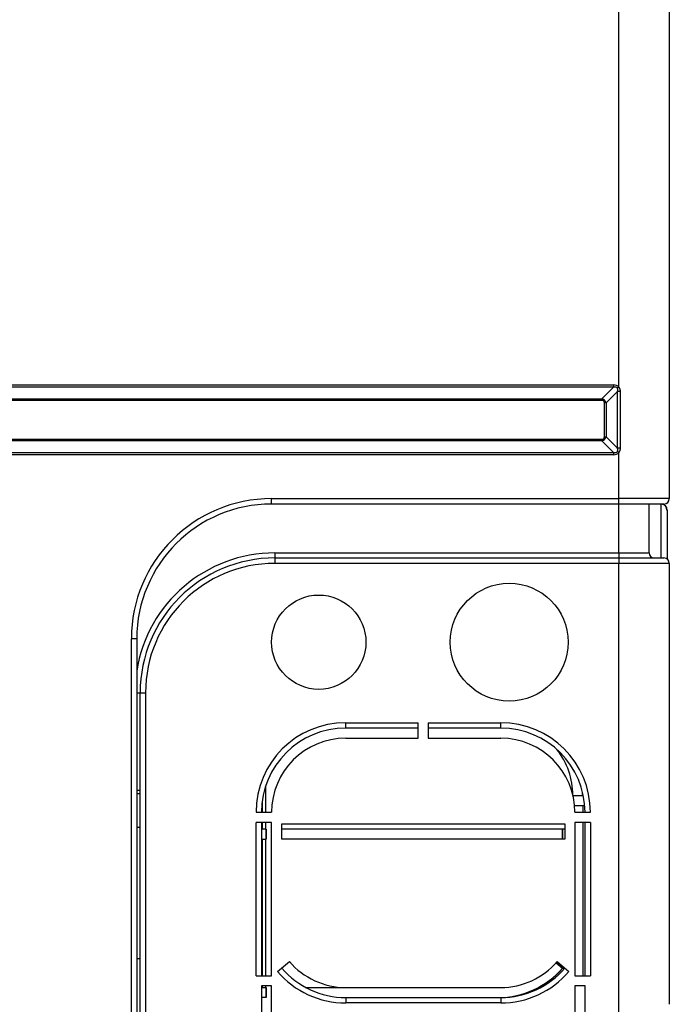
# Model space of a CAD drawing. Units: inches. Extents: x 7 to 17583, y 5 to 6154.
# Drawn here: x 2528 to 2721, y 2606 to 2899 of the extents above; entities that cross this region are included whole.
import ezdxf

# ---------------------------------------------------------------- set-up
doc = ezdxf.new("R2010")
doc.units = ezdxf.units.IN
doc.header["$MEASUREMENT"] = 0
doc.layers.add('LG-Product', color=3, linetype='Continuous')

msp = doc.modelspace()

# ---------------------------------------------------------------- linework, layer by layer
at = {"layer": 'LG-Product'}
for p, q in [((2721.113142, 3908.31607), (2721.113142, 2756.51607)), ((2706.113142, 2789.632108), (2706.113142, 2990.200031)), ((2462.656336, 2790.259866), (2704.569948, 2790.259866)), ((2704.569948, 2789.582485), (2462.656336, 2789.582485)), ((2701.131026, 2786.143563), (2704.569948, 2789.582485)), ((2704.569948, 2790.259866), (2704.569948, 2789.582485)), ((2706.113142, 2789.632108), (2705.71853, 2789.339432)), ((2466.095257, 2786.143563), (2701.131026, 2786.143563)), ((2701.131026, 2785.65972), (2466.095257, 2785.65972)), ((2701.131026, 2786.143563), (2701.131026, 2785.65972)), ((2705.762053, 2788.355372), (2702.340635, 2784.933954)), ((2705.762053, 2771.476767), (2705.762053, 2788.355372)), ((2706.514322, 2788.355372), (2705.762053, 2788.355372)), ((2706.514322, 2788.355372), (2706.514322, 2771.476767)), ((2702.340635, 2784.933954), (2701.856792, 2784.933954)), ((2701.856792, 2774.898185), (2701.856792, 2784.933954)), ((2702.340635, 2784.933954), (2702.340635, 2774.898185)), ((2466.095257, 2774.17242), (2701.131026, 2774.17242)), ((2701.131026, 2774.17242), (2701.131026, 2773.688576)), ((2701.856792, 2774.898185), (2702.340635, 2774.898185)), ((2702.340635, 2774.898185), (2705.762053, 2771.476767)), ((2701.131026, 2773.688576), (2466.095257, 2773.688576)), ((2704.569948, 2770.249654), (2701.131026, 2773.688576)), ((2706.514322, 2771.476767), (2705.762053, 2771.476767)), ((2462.656336, 2770.249654), (2704.569948, 2770.249654)), ((2704.569948, 2769.572273), (2462.656336, 2769.572273)), ((2704.569948, 2770.249654), (2704.569948, 2769.572273)), ((2706.113142, 2770.200031), (2705.71853, 2770.492707)), ((2706.113142, 2756.51607), (2706.113142, 2770.200031)), ((2603.113142, 2754.91607), (2603.113142, 2756.51607)), ((2603.113142, 2756.51607), (2706.113142, 2756.51607)), ((2721.113142, 2756.51607), (2706.113142, 2756.51607)), ((2706.113142, 2754.91607), (2706.113142, 2756.51607)), ((2706.113142, 2754.91607), (2603.113142, 2754.91607)), ((2719.513142, 2754.91607), (2706.113142, 2754.91607)), ((2706.113142, 2740.41607), (2706.113142, 2754.91571)), ((2715.113142, 2740.41607), (2715.113142, 2754.91571)), ((2718.704909, 2738.915882), (2718.704909, 2754.91607)), ((2720.504909, 2753.11607), (2720.504909, 2738.571173)), ((2604.113142, 2740.41607), (2706.113142, 2740.41607)), ((2604.113142, 2740.41607), (2604.113142, 2738.91607)), ((2604.113142, 2738.91607), (2706.113142, 2738.91607)), ((2604.113142, 2738.91607), (2604.113142, 2737.31607)), ((2706.113142, 2740.41607), (2715.113142, 2740.41607)), ((2706.113142, 2740.41607), (2706.113142, 2738.91607)), ((2706.113142, 2738.91607), (2719.513142, 2738.91607)), ((2706.113142, 2738.91607), (2706.113142, 2737.31607)), ((2706.113142, 2737.31607), (2604.113142, 2737.31607)), ((2721.113142, 2737.31607), (2706.113142, 2737.31607)), ((2706.113142, 2581.51607), (2706.113142, 2737.31607)), ((2721.113142, 2737.31607), (2721.113142, 2606.417291)), ((2563.113142, 2714.91607), (2561.513142, 2714.91607)), ((2561.513142, 2581.51607), (2561.513142, 2714.91607)), ((2563.113142, 2714.91607), (2563.113142, 2587.91607)), ((2563.113169, 2698.91607), (2564.113142, 2698.91607)), ((2564.113142, 2698.91607), (2565.713142, 2698.91607)), ((2564.113142, 2579.91607), (2564.113142, 2698.91607)), ((2565.713142, 2698.91607), (2565.713142, 2581.51607)), ((2625.113142, 2690.01607), (2646.613142, 2690.01607)), ((2625.113142, 2688.41607), (2625.113142, 2690.01607)), ((2646.613142, 2685.41607), (2646.613142, 2690.01607)), ((2649.613142, 2690.01607), (2649.613142, 2685.41607)), ((2649.613142, 2690.01607), (2671.113142, 2690.01607)), ((2671.113142, 2688.41607), (2671.113142, 2690.01607)), ((2646.613142, 2688.41607), (2625.113142, 2688.41607)), ((2671.113142, 2688.41607), (2649.613142, 2688.41607)), ((2625.113142, 2685.41607), (2646.613142, 2685.41607)), ((2649.613142, 2685.41607), (2671.113142, 2685.41607)), ((2564.113142, 2668.91607), (2563.113142, 2668.91607)), ((2564.113142, 2669.91607), (2563.113169, 2669.91607)), ((2601.304909, 2671.04307), (2601.304909, 2663.41607)), ((2600.304909, 2666.50707), (2600.304909, 2663.41607)), ((2692.537478, 2668.41607), (2695.413136, 2668.41607)), ((2695.504909, 2668.41607), (2695.608047, 2668.41607)), ((2598.513142, 2663.41607), (2603.113142, 2663.41607)), ((2693.022088, 2665.41607), (2695.413136, 2665.41607)), ((2693.113142, 2663.41607), (2697.713142, 2663.41607)), ((2695.413142, 2665.41607), (2695.504917, 2665.41607)), ((2695.413142, 2665.41607), (2695.413142, 2663.415616)), ((2695.504909, 2665.41607), (2695.504909, 2663.415616)), ((2695.504909, 2665.41607), (2696.033009, 2665.41607)), ((2603.113142, 2660.41607), (2598.513142, 2660.41607)), ((2598.513142, 2614.91607), (2598.513142, 2660.41607)), ((2600.113142, 2660.41607), (2600.113142, 2614.91607)), ((2600.304909, 2660.41607), (2600.304909, 2658.41607)), ((2601.304909, 2660.41607), (2601.304909, 2658.41607)), ((2603.113142, 2614.91607), (2603.113142, 2660.41607)), ((2606.113142, 2655.41607), (2606.113142, 2660.01607)), ((2606.113142, 2660.01607), (2690.113142, 2660.01607)), ((2690.113142, 2660.01607), (2690.113142, 2655.41607)), ((2697.713142, 2660.41607), (2693.113142, 2660.41607)), ((2693.113142, 2660.41607), (2693.113142, 2614.91607)), ((2695.413142, 2660.415741), (2695.413142, 2614.916296)), ((2695.504909, 2660.415741), (2695.504909, 2614.916296)), ((2696.113142, 2614.91607), (2696.113142, 2660.41607)), ((2697.713142, 2660.41607), (2697.713142, 2614.91607)), ((2564.113142, 2658.91607), (2563.113142, 2658.91607)), ((2600.304909, 2658.41607), (2600.113136, 2658.41607)), ((2601.304909, 2658.41607), (2600.304909, 2658.41607)), ((2601.304909, 2658.41607), (2601.504909, 2658.41607)), ((2601.413142, 2658.41607), (2601.413142, 2655.41607)), ((2601.504909, 2658.41607), (2601.504909, 2655.41607)), ((2690.113142, 2658.41607), (2606.113142, 2658.41607)), ((2689.413142, 2655.41607), (2689.413142, 2658.416067)), ((2689.504909, 2655.41607), (2689.504909, 2658.416067)), ((2600.113136, 2655.41607), (2600.304909, 2655.41607)), ((2600.304909, 2655.41607), (2601.304909, 2655.41607)), ((2600.304909, 2655.41607), (2600.304909, 2614.916132)), ((2601.504909, 2655.41607), (2601.304909, 2655.41607)), ((2601.304909, 2655.41607), (2601.304909, 2614.916132)), ((2690.113142, 2655.41607), (2606.113142, 2655.41607)), ((2564.113142, 2619.91607), (2563.113169, 2619.91607)), ((2604.897142, 2616.128116), (2608.393142, 2619.117762)), ((2687.833142, 2619.117762), (2691.329142, 2616.128116)), ((2687.533925, 2618.775027), (2689.41314, 2617.167994)), ((2687.57356, 2618.819609), (2689.504907, 2617.167994)), ((2689.413142, 2617.167993), (2689.466095, 2617.122709)), ((2689.504909, 2617.167993), (2689.853844, 2616.869597)), ((2598.513142, 2614.91607), (2603.113142, 2614.91607)), ((2693.113142, 2614.91607), (2697.713142, 2614.91607)), ((2600.304909, 2611.41607), (2600.113136, 2611.41607)), ((2600.113142, 2611.91607), (2600.113142, 2584.91607)), ((2603.113142, 2611.91607), (2600.113142, 2611.91607)), ((2600.304909, 2611.91657), (2600.304909, 2611.41607)), ((2600.304909, 2611.41607), (2601.304909, 2611.41607)), ((2601.304909, 2611.91657), (2601.304909, 2611.41607)), ((2601.304909, 2611.41607), (2601.504909, 2611.41607)), ((2601.413142, 2611.41607), (2601.413142, 2608.41607)), ((2601.504909, 2611.41607), (2601.504909, 2608.41607)), ((2603.113142, 2584.91607), (2603.113142, 2611.91607)), ((2613.239597, 2611.41607), (2625.113409, 2611.41607)), ((2625.113142, 2611.41607), (2671.113142, 2611.41607)), ((2696.113142, 2611.91607), (2693.113142, 2611.91607)), ((2693.113142, 2611.91607), (2693.113142, 2584.91607)), ((2696.113142, 2584.91607), (2696.113142, 2611.91607)), ((2601.504909, 2608.41607), (2600.113159, 2608.41607)), ((2625.113142, 2608.41607), (2671.113142, 2608.41607)), ((2625.113142, 2608.41607), (2625.113142, 2606.81607)), ((2671.113142, 2608.41607), (2671.113142, 2606.81607)), ((2671.113142, 2606.81607), (2625.113142, 2606.81607))]:
    msp.add_line(p, q, dxfattribs=at)
for centre, radius in [((2673.613142, 2713.91607), 17.5), ((2617.113142, 2713.91607), 14)]:
    msp.add_circle(centre, radius, dxfattribs=at)
for centre, radius, start, end in [((2603.113142, 2714.91607), 41.6, 90, 180), ((2719.513142, 2756.51607), 1.6, 270, 0), ((2603.113142, 2714.91607), 40, 90, 180), ((2718.704909, 2753.11607), 1.8, 0, 90), ((2718.613142, 2753.11607), 1.8, 0, 70.31529048), ((2604.113142, 2698.91607), 41.5, 90, 171.09562485), ((2604.113142, 2698.91607), 40, 90, 180), ((2716.613142, 2740.41607), 1.5, 180, 270), ((2719.513142, 2737.31607), 1.6, 0, 90), ((2604.113142, 2698.91607), 38.4, 90, 180), ((2625.113142, 2663.41607), 26.6, 90, 180), ((2671.113142, 2663.41607), 26.6, 0, 90), ((2625.113142, 2663.41607), 25, 90, 180), ((2671.113142, 2663.41607), 25, 0, 90), ((2625.113142, 2663.41607), 22, 90, 180), ((2671.113142, 2663.41607), 22, 0, 90), ((2670.504909, 2668.41607), 22, 0, 38.38640131), ((2670.413142, 2668.41607), 25, 0, 2.17546345), ((2670.504909, 2668.41607), 25, 0, 1.15453288), ((2625.113142, 2633.41607), 22, 220.53580211, 270), ((2671.113142, 2633.41607), 22, 270, 319.46419789), ((2625.113142, 2633.41607), 26.6, 220.53580211, 270), ((2625.113142, 2633.41607), 25, 220.53580211, 270), ((2670.413142, 2633.41607), 25, 270, 319.46419789), ((2670.504909, 2633.41607), 25, 270, 319.46419789), ((2671.113142, 2633.41607), 25, 270, 319.46419789), ((2671.113142, 2633.41607), 26.6, 270, 319.46419789)]:
    msp.add_arc(centre, radius, start, end, dxfattribs=at)
for centre, major_axis, ratio, start_param, end_param in [((2674.215128, 2758.018056), (-31.766561, -31.766561), 0.1736238612, 3.1158473624, 3.3135027619), ((2674.215128, 2758.018055), (31.422803, 31.422803), 0.1125149124, 6.257440016, 6.4550954154), ((2689.456095, 2773.259023), (12.463449, 12.463449), 0.2836721901, 6.1112751989, 6.4550954154), ((2689.456095, 2773.259023), (-12.217908, -12.217908), 0.1736238612, 2.9696825453, 3.3135027619), ((2689.456095, 2786.573116), (-12.217908, 12.217908), 0.1736238612, 2.9696825453, 3.3135027619), ((2689.456095, 2786.573116), (-12.463449, 12.463449), 0.2836721901, 2.9696825453, 3.3135027618), ((2674.215128, 2801.814084), (-31.422803, 31.422803), 0.1125149124, 2.9696825453, 3.1673379448), ((2674.215128, 2801.814084), (-31.766561, 31.766561), 0.1736238612, 2.9696825453, 3.1673379448)]:
    msp.add_ellipse(centre, major_axis=major_axis, ratio=ratio, start_param=start_param, end_param=end_param, dxfattribs=at)
for points, knots in [([(2705.762053, 2788.355372), (2705.779583, 2788.437455), (2705.794316, 2788.519841), (2705.810608, 2788.644048), (2705.815062, 2788.685555), (2705.821575, 2788.76883), (2705.823638, 2788.810597), (2705.824441, 2788.873496), (2705.824325, 2788.894504), (2705.823206, 2788.936616), (2705.822202, 2788.957681), (2705.817687, 2789.020551), (2705.812695, 2789.062162), (2705.801185, 2789.123966), (2705.796674, 2789.144465), (2705.786031, 2789.185216), (2705.77987, 2789.205544), (2705.758721, 2789.265225), (2705.741114, 2789.303442), (2705.71853, 2789.339432)], [0, 0, 0, 0, 0.25, 0.25, 0.375, 0.375, 0.5, 0.5, 0.5625, 0.5625, 0.625, 0.625, 0.75, 0.75, 0.8125, 0.8125, 0.875, 0.875, 1, 1, 1, 1]), ([(2706.113142, 2789.632108), (2706.152026, 2789.589467), (2706.187286, 2789.544588), (2706.251481, 2789.450928), (2706.280413, 2789.402144), (2706.319571, 2789.32635), (2706.331916, 2789.300648), (2706.355256, 2789.248411), (2706.366269, 2789.221826), (2706.386888, 2789.16818), (2706.396501, 2789.141111), (2706.41443, 2789.086516), (2706.422753, 2789.058959), (2706.445774, 2788.976142), (2706.458587, 2788.92059), (2706.479924, 2788.808913), (2706.488445, 2788.752786), (2706.508418, 2788.583657), (2706.514322, 2788.46991), (2706.514322, 2788.355372)], [0, 0, 0, 0, 0.125, 0.125, 0.25, 0.25, 0.3125, 0.3125, 0.375, 0.375, 0.4375, 0.4375, 0.5, 0.5, 0.625, 0.625, 0.75, 0.75, 1, 1, 1, 1]), ([(2705.71853, 2770.492707), (2705.741362, 2770.529092), (2705.758948, 2770.567463), (2705.78001, 2770.627035), (2705.786125, 2770.647236), (2705.796805, 2770.688224), (2705.801385, 2770.709105), (2705.81296, 2770.7717), (2705.817862, 2770.81337), (2705.823745, 2770.896628), (2705.824706, 2770.938215), (2705.823102, 2771.062884), (2705.816123, 2771.145874), (2705.799844, 2771.270241), (2705.793418, 2771.311708), (2705.778904, 2771.394463), (2705.770828, 2771.435682), (2705.762053, 2771.476767)], [0, 0, 0, 0, 0.125, 0.125, 0.1875, 0.1875, 0.25, 0.25, 0.375, 0.375, 0.5, 0.5, 0.75, 0.75, 0.875, 0.875, 1, 1, 1, 1]), ([(2706.514322, 2771.476767), (2706.514322, 2771.362396), (2706.508438, 2771.248692), (2706.488453, 2771.079399), (2706.47992, 2771.02318), (2706.463872, 2770.93922), (2706.457979, 2770.911295), (2706.445015, 2770.855577), (2706.437936, 2770.827767), (2706.414933, 2770.745116), (2706.397216, 2770.690879), (2706.366546, 2770.611007), (2706.355639, 2770.584631), (2706.332348, 2770.532414), (2706.319932, 2770.506514), (2706.280526, 2770.430163), (2706.251453, 2770.381158), (2706.187125, 2770.287329), (2706.151873, 2770.242504), (2706.113142, 2770.200031)], [0, 0, 0, 0, 0.25, 0.25, 0.375, 0.375, 0.4375, 0.4375, 0.5, 0.5, 0.625, 0.625, 0.6875, 0.6875, 0.75, 0.75, 0.875, 0.875, 1, 1, 1, 1])]:
    msp.add_open_spline(points, degree=3, knots=knots, dxfattribs=at)

doc.saveas('drawing.dxf')
